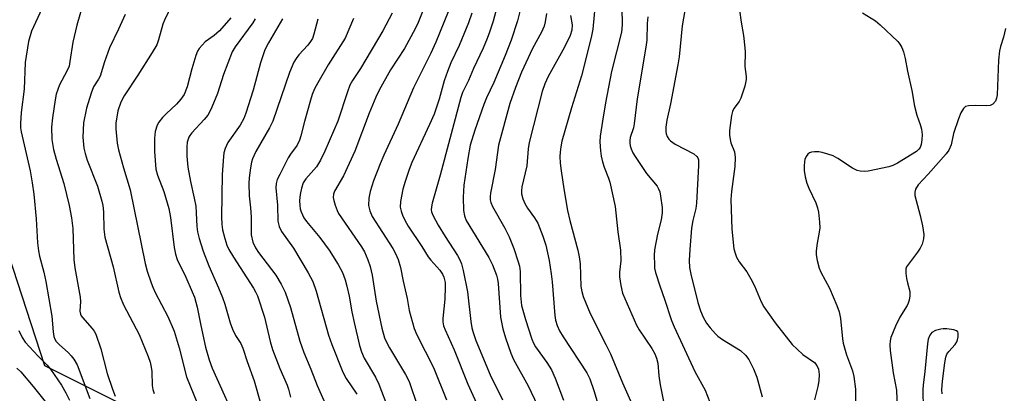
# Model space of a CAD drawing. Units: inches. Extents: x 1231766 to 1237766, y 517456 to 521456.
# Drawn here: x 1234283 to 1234534, y 520514 to 520610 of the extents above; entities that cross this region are included whole.
import ezdxf

# ---------------------------------------------------------------- set-up
doc = ezdxf.new("R2010")
doc.units = ezdxf.units.IN
doc.header["$MEASUREMENT"] = 0
doc.layers.add('NTRL-Trees', color=3, linetype='Continuous')
doc.layers.add('Undefined', color=1, linetype='Continuous')

msp = doc.modelspace()

# ---------------------------------------------------------------- linework, layer by layer
at = {"layer": 'NTRL-Trees'}
msp.add_lwpolyline([(1234462.12, 520126.87), (1234464.07, 520167.6), (1234446.56, 520194.75), (1234411.13, 520216.72), (1234349.38, 520268.75), (1234335.62, 520337.65), (1234317.83, 520386.53), (1234342.57, 520455.3), (1234337.06, 520475.58), (1234330.09, 520501.25), (1234289.8, 520521.39), (1234275.84, 520563.9), (1234269.66, 520582.69), (1234248.75, 520620.56)], dxfattribs=at)
at = {"layer": 'Undefined'}
for points, elevation in [([(1234289.05, 520612.35), (1234286.41, 520606.62), (1234285.65, 520603.98), (1234284.79, 520598.63), (1234284.48, 520591.87), (1234283.72, 520585.9), (1234283.55, 520583.09), (1234283.6, 520582.04), (1234283.76, 520580.97), (1234286.01, 520571.04), (1234286.55, 520567.97), (1234286.96, 520565.11), (1234287.57, 520558.83), (1234287.93, 520552.71), (1234288.15, 520550.71), (1234288.42, 520549.28), (1234289.53, 520545.27), (1234290.07, 520542.83), (1234291.58, 520534.06), (1234291.9, 520530.01), (1234292.07, 520528.87), (1234292.3, 520528.19), (1234292.68, 520527.55), (1234293.48, 520526.71), (1234295.71, 520524.75), (1234296.5, 520523.96), (1234297.17, 520523.07), (1234298.01, 520521.62), (1234301.2, 520513.08)], 320), ([(1234299.46, 520613.43), (1234297.97, 520608.18), (1234296.89, 520603.86), (1234296.18, 520598.89), (1234295.94, 520597.74), (1234295.38, 520596.45), (1234293.5, 520592.97), (1234292.67, 520590.57), (1234292.39, 520589.15), (1234291.71, 520584.52), (1234291.51, 520582.2), (1234291.57, 520579), (1234291.96, 520576.52), (1234292.64, 520574.01), (1234294.61, 520567.8), (1234296, 520562.19), (1234296.56, 520559.07), (1234296.87, 520556.33), (1234297.13, 520548.43), (1234297.43, 520546.33), (1234298.8, 520538.91), (1234298.85, 520537.76), (1234298.73, 520535.33), (1234298.83, 520534.57), (1234299.04, 520534.09), (1234299.35, 520533.66), (1234301.84, 520530.88), (1234302.36, 520530.18), (1234302.77, 520529.44), (1234304.06, 520525.69), (1234305.64, 520519.44), (1234306.99, 520515.42), (1234307.67, 520513.66)], 318), ([(1234322.13, 520613.33), (1234320.26, 520609.45), (1234319.83, 520608.4), (1234318.76, 520604.43), (1234318.27, 520603.18), (1234317.11, 520601.17), (1234313.45, 520595.38), (1234309.98, 520590.18), (1234309.13, 520588.56), (1234308.36, 520586.33), (1234307.9, 520583.22), (1234307.88, 520581.79), (1234308.2, 520578.07), (1234308.54, 520576.37), (1234309.78, 520571.84), (1234311.47, 520566.24), (1234315.37, 520547.47), (1234315.88, 520545.5), (1234316.83, 520542.49), (1234317.24, 520541.41), (1234317.89, 520540.07), (1234321.14, 520533.98), (1234322.71, 520530.19), (1234323.95, 520525.98), (1234325.86, 520518.56), (1234329.44, 520509.86)], 314), ([(1234404.91, 520612.67), (1234403.91, 520609.15), (1234403.03, 520606.38), (1234402.41, 520604.73), (1234401.36, 520602.26), (1234398.94, 520597.15), (1234397.65, 520594.09), (1234396.15, 520591.02), (1234395.68, 520589.76), (1234390.45, 520569.99), (1234388.39, 520562.78), (1234388.21, 520561.92), (1234388.16, 520561.1), (1234388.26, 520560.58), (1234388.57, 520559.79), (1234389.92, 520557.23), (1234391.71, 520554.3), (1234394.9, 520549.45), (1234395.43, 520548.42), (1234395.87, 520547.33), (1234396.29, 520545.65), (1234397.4, 520540.23), (1234398.24, 520532.67), (1234398.5, 520531.11), (1234398.82, 520529.85), (1234399.56, 520527.81), (1234403.16, 520519.11), (1234406.32, 520512.73)], 294), ([(1234410.78, 520612.01), (1234410.14, 520609.27), (1234408.49, 520604.32), (1234407.03, 520600.45), (1234404.15, 520593.56), (1234402.28, 520589.62), (1234401.6, 520587.98), (1234399.25, 520581.4), (1234398.12, 520577.56), (1234397.47, 520574.17), (1234396.47, 520567.38), (1234396.31, 520564.35), (1234396.38, 520560.95), (1234396.61, 520559.63), (1234397.1, 520558.44), (1234402.85, 520548.99), (1234403.75, 520547.14), (1234404.79, 520544.49), (1234405.08, 520543.43), (1234405.23, 520542.36), (1234405.85, 520533.78), (1234406.43, 520530.8), (1234407.05, 520528.54), (1234408.42, 520524.62), (1234409.08, 520522.97), (1234412.87, 520516.27), (1234415.19, 520511.26)], 292), ([(1234310.21, 520610.89), (1234308.52, 520607.11), (1234306.21, 520602.41), (1234304.95, 520598.81), (1234303.88, 520595.16), (1234303.47, 520594.38), (1234302.17, 520592.42), (1234301.55, 520590.82), (1234300.43, 520586.98), (1234299.67, 520583.29), (1234299.45, 520579.62), (1234299.74, 520576.83), (1234300.05, 520575.44), (1234300.6, 520573.77), (1234303.17, 520567.19), (1234304.3, 520563.29), (1234304.53, 520562.2), (1234304.72, 520560.59), (1234304.81, 520556.18), (1234305.02, 520554.2), (1234307.21, 520546.58), (1234308.62, 520540.17), (1234309.02, 520538.78), (1234309.83, 520536.91), (1234313.79, 520529.41), (1234316.12, 520523.73), (1234316.61, 520522.35), (1234316.9, 520521.04), (1234317.02, 520519.92), (1234317.13, 520516.38), (1234317.29, 520515.38), (1234317.6, 520514.33)], 316), ([(1234337.17, 520610.02), (1234334.22, 520606.69), (1234332.92, 520605.56), (1234330.64, 520603.88), (1234329.82, 520603.1), (1234329.1, 520602.23), (1234328.66, 520601.51), (1234328.25, 520600.43), (1234327.23, 520597.07), (1234326.01, 520592.44), (1234325.22, 520590.52), (1234324.4, 520589.33), (1234323.29, 520588), (1234320.64, 520585.54), (1234319.75, 520584.62), (1234318.84, 520583.46), (1234318.39, 520582.71), (1234317.86, 520581.06), (1234317.68, 520579.37), (1234317.7, 520575.96), (1234318.07, 520571.48), (1234318.5, 520569.92), (1234320.09, 520565.8), (1234321.34, 520561.49), (1234321.74, 520559.21), (1234322.7, 520551.54), (1234323.04, 520549.81), (1234323.52, 520548.44), (1234325.68, 520543.99), (1234327.33, 520540.27), (1234327.85, 520538.91), (1234328.54, 520536.31), (1234329.48, 520531.66), (1234330.72, 520526.11), (1234331.62, 520522.89), (1234332.42, 520520.8), (1234333.54, 520518.19), (1234338.28, 520507.79)], 312), ([(1234343.34, 520609.79), (1234342.74, 520608.77), (1234338.27, 520602.66), (1234337.48, 520601.38), (1234335.28, 520595.57), (1234333.75, 520590.79), (1234332.33, 520587.28), (1234331.72, 520585.97), (1234331.25, 520585.25), (1234330.35, 520584.15), (1234327.21, 520580.75), (1234326.7, 520580.06), (1234326.46, 520579.59), (1234326.06, 520578.33), (1234325.95, 520577.16), (1234325.97, 520574.78), (1234326.22, 520571.96), (1234326.84, 520568.37), (1234327.81, 520564.08), (1234328.19, 520562.05), (1234328.35, 520560.37), (1234328.5, 520556.9), (1234328.66, 520555.51), (1234329.07, 520553.86), (1234330.06, 520550.56), (1234331.52, 520546.87), (1234334.01, 520541.25), (1234335.02, 520538.76), (1234335.59, 520537.09), (1234336.96, 520532.35), (1234337.56, 520530.7), (1234338.31, 520529.1), (1234339.68, 520527.06), (1234340.24, 520525.88), (1234341.28, 520522.52), (1234343.07, 520517.55), (1234344.7, 520511.86)], 310), ([(1234350.34, 520609.79), (1234346.7, 520603.63), (1234345.82, 520601.83), (1234344.73, 520598.57), (1234342.79, 520591.59), (1234340.93, 520585.75), (1234340.43, 520584.38), (1234339.53, 520582.7), (1234336.4, 520578.28), (1234336, 520577.52), (1234335.7, 520576.72), (1234335.4, 520575.61), (1234335.27, 520574.74), (1234334.93, 520570.08), (1234334.74, 520559.3), (1234334.81, 520557.38), (1234335.04, 520556.01), (1234335.58, 520553.81), (1234336.11, 520552.14), (1234336.63, 520550.99), (1234337.8, 520549.03), (1234342.91, 520541.19), (1234343.46, 520540.24), (1234343.93, 520539.18), (1234345.73, 520533.8), (1234347.13, 520527.63), (1234347.73, 520525.53), (1234349.64, 520520.72), (1234351.51, 520516.46), (1234351.84, 520515.45), (1234352.33, 520513.45)], 308), ([(1234359.29, 520609.66), (1234358.29, 520605.82), (1234357.91, 520604.77), (1234357.47, 520604.02), (1234356.76, 520603.09), (1234354.42, 520600.62), (1234353.75, 520599.7), (1234353.17, 520598.72), (1234352.05, 520596.07), (1234347.84, 520583.74), (1234347, 520582.03), (1234343.49, 520575.97), (1234342.67, 520574.1), (1234342.43, 520573.26), (1234342.18, 520571.83), (1234341.84, 520569.23), (1234341.74, 520567.8), (1234341.8, 520564.66), (1234342.15, 520561.64), (1234342.3, 520559.31), (1234342.31, 520554.73), (1234342.72, 520552.87), (1234343.43, 520551.41), (1234344.23, 520550.23), (1234348.57, 520544.52), (1234349.98, 520542.18), (1234350.97, 520540.12), (1234352.31, 520536.26), (1234354.71, 520527.67), (1234355.76, 520524.75), (1234357.53, 520520.57), (1234359.16, 520516.39), (1234362.53, 520508.76)], 306), ([(1234368.35, 520609.86), (1234366.22, 520604.84), (1234361.95, 520598.06), (1234359.27, 520593.47), (1234358.48, 520591.96), (1234357.87, 520590.49), (1234357.4, 520589.05), (1234355.9, 520583.61), (1234354.99, 520579.95), (1234354.63, 520578.85), (1234354, 520577.57), (1234352.35, 520575.28), (1234351.76, 520574.34), (1234349.58, 520570.15), (1234348.97, 520568.82), (1234348.71, 520567.82), (1234348.64, 520566.74), (1234349.01, 520562.35), (1234349.14, 520558.21), (1234349.42, 520556.87), (1234350.04, 520555.6), (1234353.1, 520551.32), (1234356.86, 520545.1), (1234358.03, 520542.88), (1234358.9, 520540.42), (1234362.02, 520529.19), (1234362.85, 520526.83), (1234365.46, 520520.2), (1234365.88, 520519.23), (1234366.48, 520518.13), (1234369.2, 520514.21)], 304), ([(1234378.22, 520611.21), (1234375.82, 520606.74), (1234370.12, 520597.1), (1234368.13, 520594.02), (1234367.45, 520592.83), (1234366.82, 520591.21), (1234364.39, 520583.71), (1234361.08, 520576.02), (1234359.96, 520573.74), (1234358.94, 520572.08), (1234356.26, 520569.02), (1234355.59, 520567.97), (1234355.16, 520566.67), (1234354.82, 520565.06), (1234354.65, 520563.47), (1234354.68, 520562.19), (1234354.79, 520561.36), (1234355.01, 520560.57), (1234355.73, 520559.11), (1234356.41, 520558.17), (1234359.8, 520554.09), (1234362.16, 520550.89), (1234364.49, 520547.19), (1234365.55, 520545.13), (1234366.25, 520543.27), (1234366.71, 520541.64), (1234367.25, 520539.16), (1234367.95, 520535.13), (1234368.52, 520532.41), (1234369.88, 520526.58), (1234370.38, 520524.92), (1234371.12, 520523.32), (1234373.94, 520518.51), (1234374.85, 520516.74), (1234377.27, 520510.29)], 302), ([(1234386.06, 520611.78), (1234384.86, 520608.79), (1234384.12, 520607.19), (1234381.4, 520602.24), (1234377.76, 520596.74), (1234374.92, 520591.57), (1234374.04, 520589.81), (1234372.38, 520585.77), (1234368.69, 520576.07), (1234365.84, 520569.79), (1234363.57, 520565.91), (1234363.29, 520565.12), (1234363.22, 520564.3), (1234363.37, 520563.47), (1234363.69, 520562.34), (1234364.18, 520560.96), (1234364.56, 520560.17), (1234370.45, 520551.71), (1234371.14, 520550.45), (1234372.04, 520548.36), (1234372.59, 520546.73), (1234373.14, 520544.47), (1234374.18, 520537.84), (1234375.61, 520530.98), (1234376.31, 520528.56), (1234376.87, 520527.26), (1234377.54, 520525.98), (1234381.65, 520519.17), (1234382.56, 520517.38), (1234384.68, 520511.12)], 300), ([(1234392.48, 520611.56), (1234389.36, 520603.84), (1234388.08, 520601.06), (1234383.69, 520592.17), (1234379.79, 520582.98), (1234376.11, 520575.03), (1234375.2, 520572.87), (1234373.46, 520568.51), (1234372.59, 520565.76), (1234372.24, 520564.1), (1234372.19, 520562.19), (1234372.5, 520560.89), (1234373.17, 520559.4), (1234378.43, 520551.28), (1234379.11, 520550.03), (1234379.76, 520548.5), (1234380.35, 520546.46), (1234381.02, 520542.99), (1234382.03, 520538.52), (1234382.56, 520535.52), (1234383.85, 520530.92), (1234384.54, 520529.28), (1234388.76, 520520.94), (1234392.04, 520512.69)], 298), ([(1234398.49, 520611.18), (1234397.65, 520608.78), (1234395.29, 520603.01), (1234393.15, 520598.57), (1234392.3, 520596.39), (1234391.48, 520593.99), (1234390.2, 520589.34), (1234388.88, 520585.52), (1234387.74, 520582.87), (1234383.26, 520573.17), (1234382.52, 520571.37), (1234381.52, 520568.32), (1234380.98, 520566.35), (1234380.35, 520563.25), (1234380.29, 520561.84), (1234380.49, 520560.76), (1234380.84, 520559.74), (1234381.41, 520558.5), (1234382.26, 520557), (1234385.78, 520551.75), (1234387.42, 520549.15), (1234388.08, 520548.3), (1234390.4, 520545.73), (1234391.02, 520544.77), (1234391.36, 520543.99), (1234391.7, 520542.62), (1234391.76, 520541.51), (1234391.6, 520538.35), (1234391.14, 520533.47), (1234391.14, 520532.62), (1234391.32, 520531.62), (1234391.73, 520530.53), (1234393.98, 520525.43), (1234397.49, 520516.71), (1234400.53, 520510)], 296), ([(1234417.55, 520611.16), (1234417.2, 520608.98), (1234416.89, 520607.91), (1234416.26, 520606.36), (1234413.99, 520602.17), (1234411.18, 520596.15), (1234409.59, 520592.26), (1234408.18, 520588.16), (1234405.32, 520577.59), (1234404.41, 520571.4), (1234403.27, 520565.33), (1234403.16, 520564.49), (1234403.16, 520563.66), (1234403.31, 520563), (1234403.79, 520561.93), (1234406.88, 520556.47), (1234408.03, 520554.21), (1234409.2, 520551.27), (1234410.33, 520547.88), (1234410.62, 520546.75), (1234410.81, 520545.39), (1234410.94, 520539.29), (1234411.18, 520536.72), (1234412.16, 520533.15), (1234413.78, 520528.19), (1234414.2, 520527.15), (1234414.7, 520526.26), (1234417.64, 520522.26), (1234418.81, 520520.37), (1234419.76, 520518.21), (1234421.89, 520512.68)], 290), ([(1234423.66, 520610.62), (1234424.05, 520608.2), (1234423.97, 520606.88), (1234423.52, 520605.51), (1234422.1, 520602.53), (1234417.97, 520595.11), (1234417.13, 520593.19), (1234416.39, 520591.23), (1234413.1, 520578.25), (1234412.84, 520576.62), (1234412.53, 520572.31), (1234411.28, 520566.95), (1234411.15, 520565.98), (1234411.19, 520565.23), (1234411.47, 520563.92), (1234411.98, 520562.72), (1234412.67, 520561.58), (1234414.5, 520559.1), (1234415.28, 520557.71), (1234416.61, 520554.45), (1234417.37, 520552.1), (1234418.22, 520548.19), (1234418.75, 520544.79), (1234418.98, 520542.79), (1234419.66, 520534.19), (1234419.85, 520533.03), (1234420.24, 520531.63), (1234420.84, 520530.29), (1234421.73, 520528.74), (1234427.78, 520519.61), (1234428.52, 520518.09), (1234429.56, 520515.12), (1234431.23, 520509.49)], 288), ([(1234498.02, 520611.3), (1234501.27, 520609.22), (1234502.5, 520608.27), (1234506.95, 520603.97), (1234507.48, 520603.35), (1234508, 520602.48), (1234508.41, 520601.37), (1234508.86, 520599.65), (1234509.41, 520596.42), (1234510.52, 520591.52), (1234511.19, 520587.49), (1234511.86, 520585.19), (1234512.68, 520582.83), (1234512.98, 520581.68), (1234513.15, 520580.34), (1234513.1, 520578.93), (1234512.92, 520577.78), (1234512.64, 520576.99), (1234512.34, 520576.55), (1234511.77, 520575.99), (1234506.87, 520572.97), (1234505.74, 520572.42), (1234504.66, 520572.08), (1234499.43, 520570.94), (1234498.56, 520570.85), (1234497.4, 520570.95), (1234496.59, 520571.17), (1234495.42, 520571.71), (1234491.73, 520574.19), (1234490.5, 520574.87), (1234489.13, 520575.34), (1234487.72, 520575.71), (1234486.88, 520575.85), (1234485.78, 520575.9), (1234484.99, 520575.81), (1234484.5, 520575.62), (1234484.08, 520575.32), (1234483.63, 520574.69), (1234483.32, 520573.94), (1234483.19, 520573.4), (1234483.09, 520572.28), (1234483.1, 520571.15), (1234483.35, 520569.52), (1234483.77, 520567.93), (1234484.31, 520566.64), (1234486.08, 520562.93), (1234486.52, 520561.66), (1234486.74, 520560.55), (1234487.02, 520557.97), (1234487.08, 520556.54), (1234486.96, 520555.42), (1234486.44, 520552.66), (1234486.22, 520550.72), (1234486.21, 520549.62), (1234486.46, 520548.22), (1234486.99, 520546.29), (1234487.37, 520545.22), (1234489.57, 520541.15), (1234491.44, 520536.73), (1234492.04, 520535.12), (1234492.36, 520533.43), (1234492.86, 520528.25), (1234493.03, 520527.14), (1234493.91, 520524.2), (1234495.42, 520520.1), (1234495.77, 520518.68), (1234496.17, 520515.48), (1234496.17, 520511.81)], 276), ([(1234534.36, 520607.3), (1234533.85, 520605.12), (1234533.09, 520602.71), (1234532.83, 520601.61), (1234532.64, 520599.24), (1234532.24, 520590.4), (1234532.14, 520589.57), (1234531.87, 520588.83), (1234531.18, 520588.06), (1234530.48, 520587.72), (1234529.64, 520587.61), (1234526.69, 520587.67), (1234525, 520587.59), (1234524.25, 520587.4), (1234523.69, 520586.96), (1234523.04, 520585.83), (1234522.42, 520584.26), (1234521.19, 520580.55), (1234520.58, 520577.71), (1234519.94, 520576.3), (1234519.26, 520575.38), (1234514.74, 520570.21), (1234512.18, 520567.45), (1234511.45, 520566.36), (1234511.27, 520565.62), (1234511.35, 520564.79), (1234512.67, 520559.64), (1234513.22, 520557.08), (1234513.6, 520554.8), (1234513.55, 520553.73), (1234513.17, 520552.4), (1234512.66, 520551.32), (1234512, 520550.35), (1234509.68, 520547.32), (1234509.23, 520546.6), (1234509.03, 520546.09), (1234508.98, 520545.03), (1234509.17, 520543.64), (1234509.41, 520542.52), (1234510.04, 520540.29), (1234510.05, 520539.21), (1234509.89, 520538.13), (1234509.65, 520537.38), (1234509.33, 520536.72), (1234507.53, 520533.82), (1234506.37, 520531.5), (1234505.23, 520528.61), (1234505.04, 520527.8), (1234504.96, 520526.7), (1234505.03, 520525.3), (1234505.8, 520519.61), (1234506.61, 520515.17), (1234506.84, 520510.55)], 274), ([(1234283.13, 520530.36), (1234284.03, 520528.61), (1234284.81, 520527.44), (1234288.11, 520523.82), (1234290.36, 520521.55), (1234291.22, 520520.52), (1234294.01, 520516.47), (1234295.13, 520514.55), (1234296.04, 520512.63)], 322), ([(1234518.24, 520514.23), (1234518.15, 520515.32), (1234518.32, 520517.49), (1234518.91, 520522.16), (1234519.19, 520523.58), (1234519.5, 520524.33), (1234519.93, 520525), (1234521.55, 520526.86), (1234522, 520527.52), (1234522.2, 520528.01), (1234522.38, 520528.78), (1234522.37, 520529.75), (1234522.22, 520530.08), (1234521.94, 520530.33), (1234521.2, 520530.6), (1234519.45, 520530.85), (1234518.55, 520530.85), (1234517.97, 520530.77), (1234516.57, 520530.37), (1234515.6, 520529.84), (1234515.11, 520529.21), (1234514.71, 520528.17), (1234514.53, 520527.01), (1234513.87, 520519.94), (1234513.41, 520516.43), (1234513.34, 520515.33), (1234513.4, 520510.45)], 272), ([(1234282.69, 520520.81), (1234283.69, 520519.84), (1234286.84, 520516.11), (1234289.85, 520512.29)], 324)]:
    msp.add_lwpolyline(points, dxfattribs=dict(at, elevation=elevation))
for points in [[(1234429.92, 520613.51, 286), (1234429.29, 520607.15, 286), (1234428.87, 520604.98, 286), (1234426.42, 520595.22, 286), (1234423.86, 520587.14, 286), (1234421.42, 520578.61, 286), (1234421.13, 520577.19, 286), (1234420.96, 520575.82, 286), (1234420.92, 520574.71, 286), (1234421.03, 520573.02, 286), (1234421.25, 520571.05, 286), (1234421.93, 520566.47, 286), (1234422.88, 520560.99, 286), (1234423.5, 520558.37, 286), (1234425.52, 520550.83, 286), (1234425.88, 520549.15, 286), (1234426.09, 520547.39, 286), (1234426.3, 520541.63, 286), (1234426.5, 520540.3, 286), (1234426.84, 520539.03, 286), (1234428.63, 520534.72, 286), (1234432.66, 520526.86, 286), (1234433.82, 520524.43, 286), (1234436.87, 520517.08, 286), (1234439.56, 520510.94, 286)], [(1234436.74, 520612.53, 284), (1234436.78, 520608.25, 284), (1234436.62, 520606.38, 284), (1234434.08, 520596.34, 284), (1234432.55, 520588.4, 284), (1234431.74, 520583.66, 284), (1234431.21, 520579.86, 284), (1234431.13, 520578.42, 284), (1234431.25, 520576.18, 284), (1234431.43, 520574.76, 284), (1234431.77, 520573.31, 284), (1234432.2, 520572.02, 284), (1234433.33, 520569.22, 284), (1234433.65, 520568.13, 284), (1234435, 520561.94, 284), (1234435.69, 520555.51, 284), (1234436.35, 520550.84, 284), (1234436.41, 520548.16, 284), (1234436.14, 520545.24, 284), (1234436.13, 520544.08, 284), (1234436.47, 520541.82, 284), (1234436.91, 520539.88, 284), (1234440.41, 520531.79, 284), (1234441.15, 520530.54, 284), (1234444.37, 520525.77, 284), (1234445.07, 520524.46, 284), (1234445.54, 520523.37, 284), (1234445.87, 520522.06, 284), (1234446.15, 520518.81, 284), (1234446.47, 520516.52, 284), (1234447.65, 520510.62, 284)], [(1234453.09, 520613.84, 280), (1234452.1, 520608, 280), (1234451.3, 520600.05, 280), (1234450.98, 520598.03, 280), (1234449.08, 520588.12, 280), (1234448.14, 520583.93, 280), (1234447.93, 520582.2, 280), (1234447.9, 520581.06, 280), (1234447.98, 520580.51, 280), (1234448.27, 520579.76, 280), (1234448.7, 520579.09, 280), (1234449.06, 520578.69, 280), (1234450.28, 520577.88, 280), (1234455.02, 520575.41, 280), (1234455.82, 520574.72, 280), (1234456.05, 520574.33, 280), (1234456.2, 520573.86, 280), (1234456.26, 520572.43, 280), (1234455.75, 520562.84, 280), (1234455.52, 520561.43, 280), (1234454.78, 520558.39, 280), (1234454.45, 520556.42, 280), (1234453.98, 520551.06, 280), (1234453.84, 520548.24, 280), (1234453.96, 520546.47, 280), (1234454.25, 520544.7, 280), (1234456.09, 520537.5, 280), (1234456.75, 520535.37, 280), (1234457.42, 520533.8, 280), (1234458.29, 520532.26, 280), (1234459.17, 520531.09, 280), (1234460.53, 520529.55, 280), (1234461.17, 520528.96, 280), (1234462.33, 520528.12, 280), (1234466.96, 520525.26, 280), (1234468.17, 520524.12, 280), (1234469.01, 520523.01, 280), (1234470.19, 520520.65, 280), (1234471.09, 520518.49, 280), (1234472.47, 520513.48, 280)], [(1234466.67, 520611.96, 278), (1234467.06, 520608.89, 278), (1234467.72, 520605.55, 278), (1234468.06, 520602.42, 278), (1234468.11, 520601.28, 278), (1234468.03, 520597.65, 278), (1234468.33, 520595.12, 278), (1234468.35, 520594.31, 278), (1234468.02, 520592.61, 278), (1234467.02, 520589.56, 278), (1234466.55, 520588.73, 278), (1234465.19, 520586.92, 278), (1234464.85, 520586.18, 278), (1234464.62, 520585.15, 278), (1234464.16, 520581.3, 278), (1234464.11, 520580.16, 278), (1234464.25, 520579, 278), (1234464.47, 520578.16, 278), (1234465.41, 520575.86, 278), (1234465.6, 520574.45, 278), (1234465.5, 520572.17, 278), (1234464.66, 520565.83, 278), (1234464.46, 520563.79, 278), (1234464.75, 520556.21, 278), (1234465.26, 520551.2, 278), (1234465.52, 520550.12, 278), (1234465.9, 520549.08, 278), (1234466.58, 520547.85, 278), (1234468.5, 520545.32, 278), (1234469.56, 520543.56, 278), (1234470.52, 520541.73, 278), (1234472.22, 520537.69, 278), (1234472.89, 520536.41, 278), (1234475.74, 520532.31, 278), (1234480.09, 520526.83, 278), (1234481.31, 520525.6, 278), (1234482.82, 520524.26, 278), (1234485.73, 520522.2, 278), (1234486.36, 520521.46, 278), (1234486.77, 520520.52, 278), (1234486.97, 520519.21, 278), (1234486.9, 520517.59, 278), (1234486.62, 520516.16, 278), (1234485.78, 520512.77, 278)], [(1234443.34, 520610.31, 282), (1234443.19, 520608.6, 282), (1234443.03, 520604.31, 282), (1234442.85, 520602.58, 282), (1234440.58, 520589.35, 282), (1234439.87, 520583, 282), (1234439.64, 520582.02, 282), (1234438.81, 520579.55, 282), (1234438.7, 520578.78, 282), (1234438.71, 520578.21, 282), (1234438.84, 520577.39, 282), (1234439.09, 520576.63, 282), (1234439.52, 520575.65, 282), (1234440.08, 520574.67, 282), (1234442.95, 520570.37, 282), (1234445.69, 520567.14, 282), (1234446.08, 520566.46, 282), (1234446.34, 520565.74, 282), (1234446.57, 520564.58, 282), (1234446.94, 520561.72, 282), (1234446.98, 520560.32, 282), (1234446.74, 520558.59, 282), (1234445.81, 520554.96, 282), (1234445.03, 520550.97, 282), (1234444.96, 520549.5, 282), (1234444.98, 520547.14, 282), (1234445.06, 520546.27, 282), (1234445.31, 520545.13, 282), (1234446.44, 520541.49, 282), (1234447.61, 520538.33, 282), (1234449.37, 520532.94, 282), (1234450.02, 520531.34, 282), (1234455.27, 520519.95, 282), (1234457.9, 520515.21, 282), (1234459.11, 520512.1, 282)]]:
    msp.add_polyline3d(points, dxfattribs=at)

doc.saveas('drawing.dxf')
